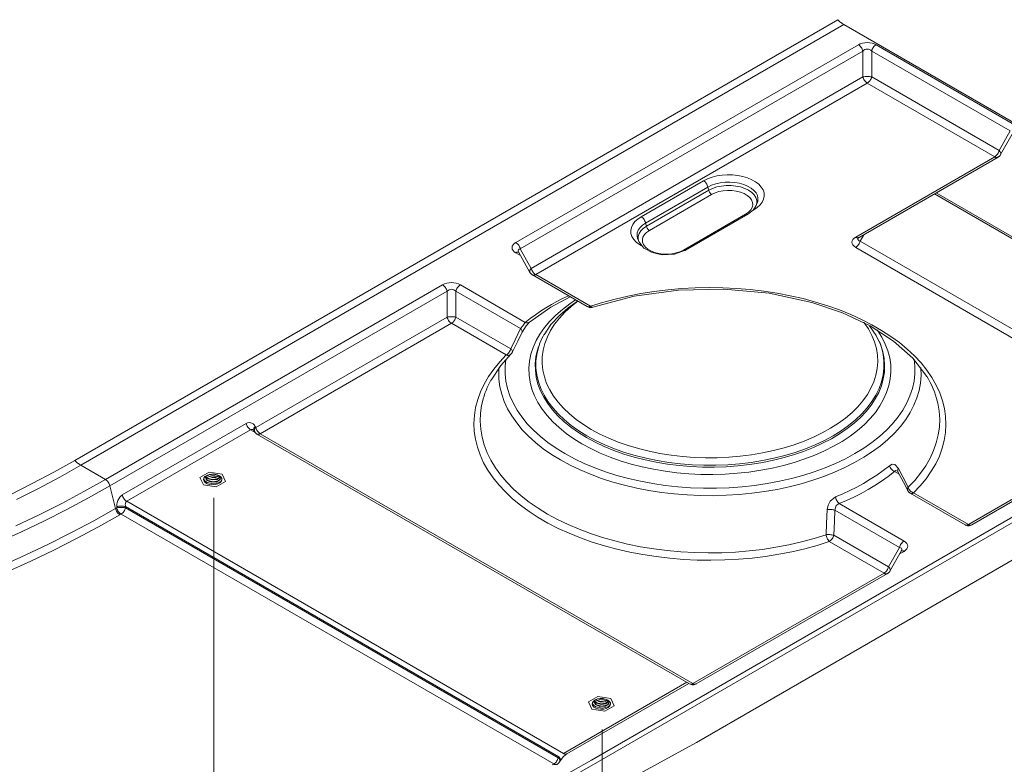
# Model space of a CAD drawing. Units: inches. Extents: x 0 to 1188, y 0 to 840.
# Drawn here: x 276 to 333, y 150 to 194 of the extents above; entities that cross this region are included whole.
import ezdxf

# ---------------------------------------------------------------- set-up
doc = ezdxf.new("R2010")
doc.units = ezdxf.units.IN
doc.header["$MEASUREMENT"] = 0
doc.layers.add('Capa 1', color=7, linetype='Continuous')

msp = doc.modelspace()

# ---------------------------------------------------------------- linework, layer by layer
at = {"layer": 'Capa 1', "color": 7, "lineweight": 9}
for points in [[(323.617, 193.674), (278.804, 167.806)], [(279.161, 167.516), (323.973, 193.386)], [(323.617, 193.675), (323.657, 193.634), (323.698, 193.593), (323.74, 193.555), (323.784, 193.518), (323.829, 193.481), (323.876, 193.447), (323.924, 193.416), (323.973, 193.385)], [(323.973, 193.386), (353.964, 176.072)], [(324.824, 192.206), (304.708, 180.594)], [(325.867, 192.206), (325.752, 192.261), (325.624, 192.302), (325.487, 192.326), (325.345, 192.334), (325.202, 192.326), (325.065, 192.302), (324.937, 192.261), (324.823, 192.206)], [(325.084, 191.836), (325.068, 191.892), (325.047, 191.946), (325.02, 191.998), (324.989, 192.046), (324.954, 192.093), (324.914, 192.134), (324.871, 192.172), (324.823, 192.206)], [(325.867, 192.206), (325.82, 192.172), (325.776, 192.134), (325.736, 192.093), (325.7, 192.046), (325.669, 191.998), (325.642, 191.946), (325.621, 191.892), (325.606, 191.836)], [(333.999, 187.512), (325.866, 192.206)], [(304.969, 180.225), (325.083, 191.837)], [(325.083, 191.837), (325.083, 190.318)], [(325.606, 191.836), (325.549, 191.882), (325.484, 191.918), (325.415, 191.939), (325.345, 191.946), (325.274, 191.939), (325.205, 191.918), (325.141, 191.882), (325.084, 191.836)], [(325.605, 190.318), (325.605, 191.837)], [(325.605, 191.837), (333.738, 187.142)], [(325.083, 190.318), (305.614, 179.077)], [(325.606, 190.318), (325.541, 190.326), (325.476, 190.332), (325.41, 190.336), (325.345, 190.337), (325.28, 190.336), (325.213, 190.332), (325.148, 190.326), (325.084, 190.318)], [(325.084, 190.318), (325.101, 190.263), (325.122, 190.209), (325.147, 190.157), (325.178, 190.107), (325.215, 190.062), (325.254, 190.02), (325.298, 189.982), (325.345, 189.948)], [(325.345, 189.948), (325.391, 189.982), (325.435, 190.02), (325.476, 190.062), (325.511, 190.107), (325.542, 190.157), (325.569, 190.209), (325.59, 190.263), (325.606, 190.318)], [(333.093, 185.996), (325.605, 190.318)], [(305.875, 178.709), (325.344, 189.949)], [(325.344, 189.949), (332.832, 185.626)], [(333.738, 187.142), (333.093, 185.996)], [(333.17, 185.752), (333.848, 186.957)], [(332.832, 185.626), (324.665, 180.912)], [(332.831, 185.626), (332.854, 185.612), (332.877, 185.602), (332.901, 185.595), (332.926, 185.591), (332.951, 185.59), (332.977, 185.593), (333.002, 185.598), (333.026, 185.607)], [(332.832, 185.626), (332.879, 185.659), (332.922, 185.698), (332.962, 185.74), (332.998, 185.785), (333.03, 185.834), (333.055, 185.887), (333.076, 185.94), (333.093, 185.995)], [(333.025, 185.607), (333.048, 185.62), (333.069, 185.635), (333.089, 185.652), (333.107, 185.669), (333.126, 185.689), (333.141, 185.709), (333.157, 185.73), (333.171, 185.753)], [(333.17, 185.752), (333.177, 185.786), (333.18, 185.82), (333.177, 185.854), (333.17, 185.886), (333.157, 185.917), (333.14, 185.947), (333.118, 185.974), (333.092, 185.996)], [(324.86, 180.892), (333.026, 185.607)], [(316.515, 184.507), (316.227, 184.435)], [(316.817, 184.555), (316.515, 184.507)], [(317.127, 184.575), (316.817, 184.555)], [(317.439, 184.568), (317.127, 184.575)], [(317.747, 184.534), (317.439, 184.568)], [(318.042, 184.475), (317.747, 184.534)], [(318.318, 184.39), (318.042, 184.475)], [(315.726, 184.222), (312.067, 182.11)], [(315.963, 184.34), (315.726, 184.222)], [(315.986, 183.852), (315.971, 183.908), (315.949, 183.962), (315.923, 184.014), (315.892, 184.062), (315.856, 184.109), (315.817, 184.15), (315.773, 184.188), (315.727, 184.222)], [(316.227, 184.435), (315.963, 184.34)], [(315.987, 183.853), (316.204, 183.958)], [(316.204, 183.958), (316.449, 184.043)], [(316.449, 184.043), (316.714, 184.102)], [(316.776, 183.911), (316.505, 183.854)], [(316.714, 184.102), (316.992, 184.136)], [(317.061, 183.94), (316.776, 183.911)], [(316.992, 184.136), (317.277, 184.143)], [(317.35, 183.94), (317.061, 183.94)], [(317.277, 184.143), (317.559, 184.122)], [(317.635, 183.911), (317.35, 183.94)], [(317.559, 184.122), (317.831, 184.076)], [(317.906, 183.854), (317.635, 183.911)], [(317.831, 184.076), (318.088, 184.004)], [(318.088, 184.004), (318.32, 183.908)], [(318.571, 184.283), (318.318, 184.39)], [(318.32, 183.908), (318.52, 183.792)], [(318.791, 184.156), (318.571, 184.283)], [(318.977, 184.011), (318.791, 184.156)], [(319.124, 183.851), (318.977, 184.011)], [(312.328, 181.74), (315.987, 183.853)], [(316.032, 183.662), (312.375, 181.551)], [(312.548, 181.304), (316.206, 183.417)], [(316.032, 183.662), (315.987, 183.853)], [(316.254, 183.771), (316.032, 183.664)], [(316.033, 183.663), (316.044, 183.626), (316.058, 183.589), (316.075, 183.555), (316.096, 183.523), (316.12, 183.492), (316.146, 183.464), (316.175, 183.438), (316.206, 183.416)], [(316.206, 183.417), (316.408, 183.513)], [(316.505, 183.854), (316.254, 183.771)], [(316.408, 183.513), (316.635, 183.586)], [(316.635, 183.586), (316.882, 183.634)], [(316.882, 183.634), (317.14, 183.654)], [(317.14, 183.654), (317.401, 183.648)], [(317.401, 183.648), (317.654, 183.613)], [(317.654, 183.613), (317.892, 183.552)], [(317.892, 183.552), (318.108, 183.467)], [(318.157, 183.771), (317.906, 183.854)], [(318.108, 183.467), (318.291, 183.36)], [(318.378, 183.664), (318.157, 183.771)], [(318.291, 183.36), (318.44, 183.236)], [(318.564, 183.535), (318.378, 183.664)], [(318.52, 183.792), (318.687, 183.658)], [(318.709, 183.39), (318.564, 183.535)], [(318.687, 183.658), (318.811, 183.511)], [(318.808, 183.233), (318.709, 183.39)], [(318.811, 183.511), (318.893, 183.353)], [(318.893, 183.353), (318.928, 183.189)], [(319.227, 183.681), (319.124, 183.851)], [(319.285, 183.503), (319.227, 183.681)], [(319.261, 183.143), (319.296, 183.322)], [(319.296, 183.322), (319.285, 183.503)], [(329.287, 183.448), (337.26, 178.846)], [(337.505, 178.835), (329.4, 183.514)], [(318.333, 182.25), (318.645, 182.493), (318.801, 182.734)], [(318.44, 183.236), (318.545, 183.099)], [(318.545, 183.099), (318.605, 182.952)], [(318.616, 182.801), (318.581, 182.653)], [(318.605, 182.952), (318.616, 182.801)], [(318.857, 183.07), (318.808, 183.233)], [(318.808, 182.739), (318.819, 182.766)], [(318.819, 182.766), (318.883, 182.92)], [(318.819, 182.766), (318.857, 182.903)], [(318.857, 182.903), (318.857, 183.07)], [(318.915, 183.026), (318.879, 182.911)], [(318.888, 182.65), (319.055, 182.803)], [(318.928, 183.189), (318.915, 183.026)], [(319.055, 182.803), (319.18, 182.969)], [(319.18, 182.969), (319.261, 183.143)], [(318.204, 182.264), (314.546, 180.151)], [(314.675, 180.139), (318.334, 182.25)], [(318.37, 182.379), (318.204, 182.264)], [(318.204, 182.264), (318.219, 182.254), (318.235, 182.247), (318.25, 182.241), (318.267, 182.238), (318.284, 182.238), (318.301, 182.24), (318.318, 182.244), (318.334, 182.251)], [(318.498, 182.511), (318.37, 182.379)], [(318.581, 182.653), (318.498, 182.511)], [(318.627, 182.481), (318.685, 182.514)], [(318.685, 182.514), (318.888, 182.65)], [(311.572, 181.656), (311.491, 181.481)], [(311.697, 181.821), (311.572, 181.656)], [(311.864, 181.973), (311.697, 181.821)], [(312.067, 182.11), (311.864, 181.973)], [(311.999, 181.474), (312.145, 181.616)], [(312.329, 181.741), (312.313, 181.796), (312.292, 181.851), (312.265, 181.902), (312.234, 181.951), (312.199, 181.996), (312.158, 182.039), (312.115, 182.077), (312.067, 182.111)], [(312.145, 181.616), (312.328, 181.74)], [(312.375, 181.551), (312.328, 181.74)], [(311.491, 181.481), (311.456, 181.301)], [(311.456, 181.301), (311.467, 181.121)], [(311.467, 181.121), (311.527, 180.943)], [(311.826, 180.997), (311.837, 181.16)], [(311.861, 180.833), (311.826, 180.997)], [(311.837, 181.16), (311.895, 181.321)], [(311.895, 181.321), (311.999, 181.474)], [(311.946, 181.122), (311.895, 180.957)], [(312.044, 181.279), (311.946, 181.122)], [(312.188, 181.423), (312.044, 181.279)], [(312.173, 180.915), (312.255, 181.057)], [(312.375, 181.551), (312.188, 181.423)], [(312.255, 181.057), (312.382, 181.188)], [(312.375, 181.552), (312.385, 181.514), (312.399, 181.478), (312.417, 181.443), (312.437, 181.411), (312.461, 181.381), (312.488, 181.353), (312.518, 181.327), (312.549, 181.305)], [(312.382, 181.188), (312.548, 181.304)], [(324.927, 180.679), (325.137, 181.053)], [(304.709, 180.594), (304.614, 180.529), (304.543, 180.454), (304.501, 180.375), (304.486, 180.293), (304.501, 180.211), (304.543, 180.131), (304.614, 180.057), (304.709, 179.991)], [(304.97, 180.224), (304.953, 180.28), (304.931, 180.334), (304.906, 180.386), (304.875, 180.434), (304.838, 180.481), (304.799, 180.522), (304.755, 180.56), (304.709, 180.594)], [(311.527, 180.943), (311.63, 180.774)], [(311.63, 180.774), (311.775, 180.613)], [(311.775, 180.613), (311.961, 180.469)], [(311.865, 180.819), (311.861, 180.833)], [(311.87, 180.809), (311.933, 180.654)], [(311.895, 180.957), (311.895, 180.791)], [(311.895, 180.791), (311.934, 180.652)], [(311.936, 180.653), (312.23, 180.269), (312.707, 180.007), (313.298, 179.877), (314.033, 179.909), (314.675, 180.139)], [(311.961, 180.469), (312.081, 180.394)], [(312.136, 180.765), (312.173, 180.915)], [(312.149, 180.616), (312.136, 180.765)], [(312.208, 180.469), (312.149, 180.616)], [(312.313, 180.331), (312.208, 180.469)], [(324.666, 180.912), (324.571, 180.846), (324.501, 180.771), (324.458, 180.692), (324.444, 180.61), (324.458, 180.529), (324.501, 180.45), (324.571, 180.375), (324.666, 180.31)], [(324.665, 180.912), (324.688, 180.899), (324.71, 180.888), (324.734, 180.881), (324.76, 180.877), (324.785, 180.875), (324.811, 180.878), (324.836, 180.884), (324.86, 180.892)], [(324.666, 180.31), (324.712, 180.342), (324.756, 180.38), (324.796, 180.423), (324.832, 180.469), (324.863, 180.517), (324.889, 180.57), (324.91, 180.623), (324.927, 180.678)], [(324.817, 180.864), (324.799, 180.815), (324.801, 180.769), (324.824, 180.73), (324.866, 180.701), (324.927, 180.68)], [(324.814, 180.86), (324.813, 180.857), (324.814, 180.857), (324.814, 180.859), (324.859, 180.893)], [(334.319, 175.258), (324.927, 180.679)], [(304.867, 180.024), (304.848, 180.027), (304.827, 180.029), (304.805, 180.027), (304.784, 180.023), (304.764, 180.019), (304.745, 180.012), (304.726, 180.002), (304.708, 179.992)], [(304.708, 179.992), (304.972, 179.839)], [(304.97, 180.225), (304.909, 180.204), (304.867, 180.174), (304.843, 180.135), (304.841, 180.09), (304.86, 180.04)], [(304.859, 180.04), (305.536, 178.835)], [(305.614, 179.077), (304.969, 180.225)], [(312.461, 180.206), (312.313, 180.331)], [(312.644, 180.101), (312.461, 180.206)], [(312.86, 180.016), (312.644, 180.101)], [(313.099, 179.955), (312.86, 180.016)], [(313.353, 179.92), (313.099, 179.955)], [(313.612, 179.913), (313.353, 179.92)], [(313.87, 179.934), (313.612, 179.913)], [(314.117, 179.982), (313.87, 179.934)], [(314.346, 180.055), (314.117, 179.982)], [(314.546, 180.151), (314.346, 180.055)], [(314.546, 180.151), (314.56, 180.143), (314.576, 180.136), (314.593, 180.13), (314.61, 180.127), (314.627, 180.127), (314.644, 180.129), (314.659, 180.133), (314.676, 180.139)], [(324.665, 180.309), (334.058, 174.888)], [(305.614, 179.079), (305.589, 179.056), (305.567, 179.03), (305.55, 179), (305.538, 178.969), (305.529, 178.936), (305.526, 178.902), (305.529, 178.869), (305.538, 178.835)], [(305.537, 178.835), (305.551, 178.813), (305.565, 178.792), (305.582, 178.772), (305.599, 178.752), (305.619, 178.735), (305.638, 178.718), (305.66, 178.703), (305.681, 178.69)], [(305.614, 179.078), (305.63, 179.023), (305.651, 178.968), (305.678, 178.917), (305.709, 178.868), (305.744, 178.823), (305.784, 178.78), (305.828, 178.742), (305.876, 178.708)], [(305.682, 178.689), (305.706, 178.681), (305.73, 178.675), (305.755, 178.672), (305.78, 178.674), (305.806, 178.678), (305.83, 178.685), (305.854, 178.695), (305.875, 178.709)], [(305.682, 178.689), (308.902, 176.831)], [(309.095, 176.849), (305.875, 178.709)], [(300.406, 178.109), (280.608, 166.681)], [(301.449, 178.11), (301.335, 178.165), (301.206, 178.205), (301.069, 178.23), (300.927, 178.238), (300.784, 178.23), (300.647, 178.205), (300.519, 178.165), (300.405, 178.11)], [(300.666, 177.74), (300.65, 177.795), (300.629, 177.85), (300.602, 177.901), (300.571, 177.951), (300.536, 177.996), (300.496, 178.038), (300.453, 178.076), (300.405, 178.11)], [(301.449, 178.11), (301.402, 178.076), (301.359, 178.038), (301.318, 177.996), (301.282, 177.951), (301.251, 177.901), (301.225, 177.85), (301.203, 177.795), (301.188, 177.74)], [(305.263, 175.908), (301.448, 178.109)], [(280.869, 166.311), (300.665, 177.74)], [(300.665, 177.74), (300.665, 176.221)], [(301.188, 177.74), (301.131, 177.787), (301.066, 177.822), (300.999, 177.843), (300.927, 177.85), (300.856, 177.843), (300.787, 177.822), (300.724, 177.787), (300.666, 177.74)], [(301.187, 177.74), (304.983, 175.55)], [(301.187, 176.221), (301.187, 177.74)], [(309.22, 176.799), (311.648, 177.444), (314.252, 177.804), (316.93, 177.863), (319.576, 177.618), (322.084, 177.08), (323.893, 176.466), (325.51, 175.7), (326.895, 174.805), (328.016, 173.805), (328.84, 172.727)], [(312.057, 177.6), (311.29, 177.45)], [(312.839, 177.723), (312.057, 177.6)], [(313.632, 177.82), (312.839, 177.723)], [(314.433, 177.889), (313.632, 177.82)], [(315.241, 177.933), (314.433, 177.889)], [(316.051, 177.949), (315.241, 177.933)], [(316.861, 177.936), (316.051, 177.949)], [(317.668, 177.898), (316.861, 177.936)], [(318.471, 177.831), (317.668, 177.898)], [(319.265, 177.738), (318.471, 177.831)], [(320.048, 177.618), (319.265, 177.738)], [(320.817, 177.472), (320.048, 177.618)], [(307.791, 177.472), (307.454, 177.312), (307.122, 177.141), (306.796, 176.961), (306.478, 176.77), (306.163, 176.569), (305.857, 176.358), (305.556, 176.138), (305.263, 175.908)], [(305.51, 175.926), (306.758, 176.802), (307.9, 177.409)], [(306.368, 175.185), (306.77, 175.773), (307.292, 176.338), (307.781, 176.76), (308.338, 177.156)], [(307.876, 176.997), (307.444, 176.672)], [(308.216, 177.226), (307.876, 176.997)], [(307.948, 176.834), (308.347, 177.15)], [(309.806, 177.074), (309.095, 176.849)], [(310.539, 177.274), (309.806, 177.074)], [(311.29, 177.45), (310.539, 177.274)], [(315.32, 151.243), (360.132, 177.113)], [(321.572, 177.299), (320.817, 177.472)], [(322.308, 177.103), (321.572, 177.299)], [(323.02, 176.882), (322.308, 177.103)], [(307.444, 176.672), (307.053, 176.329)], [(307.264, 176.155), (307.585, 176.501)], [(307.585, 176.501), (307.948, 176.834)], [(308.901, 176.83), (308.938, 176.812), (308.977, 176.798), (309.017, 176.786), (309.058, 176.781), (309.099, 176.778), (309.139, 176.781), (309.18, 176.788), (309.22, 176.799)], [(308.902, 176.831), (308.926, 176.821), (308.95, 176.815), (308.975, 176.814), (309.001, 176.814), (309.026, 176.818), (309.05, 176.825), (309.074, 176.837), (309.095, 176.849)], [(309.095, 176.849), (309.106, 176.837), (309.121, 176.824), (309.135, 176.814), (309.15, 176.807), (309.167, 176.801), (309.185, 176.799), (309.202, 176.797), (309.219, 176.799)], [(323.712, 176.636), (323.02, 176.882)], [(324.375, 176.368), (323.712, 176.636)], [(325.011, 176.079), (324.375, 176.368)], [(300.665, 176.221), (289.438, 169.74)], [(289.7, 169.37), (300.926, 175.852)], [(301.188, 176.222), (301.123, 176.23), (301.058, 176.236), (300.993, 176.239), (300.927, 176.24), (300.862, 176.239), (300.796, 176.236), (300.731, 176.23), (300.666, 176.222)], [(300.666, 176.222), (300.683, 176.166), (300.704, 176.112), (300.729, 176.061), (300.76, 176.012), (300.797, 175.967), (300.836, 175.924), (300.88, 175.886), (300.927, 175.852)], [(300.926, 175.852), (304.148, 173.993)], [(300.927, 175.852), (300.973, 175.886), (301.017, 175.924), (301.058, 175.967), (301.093, 176.012), (301.124, 176.061), (301.151, 176.112), (301.172, 176.166), (301.188, 176.222)], [(304.408, 174.363), (301.187, 176.221)], [(305.263, 175.907), (305.109, 175.711), (304.984, 175.549)], [(305.071, 175.326), (305.305, 175.704), (305.509, 175.923)], [(305.263, 175.908), (305.294, 175.895), (305.325, 175.887), (305.357, 175.883), (305.39, 175.883), (305.421, 175.887), (305.452, 175.895), (305.483, 175.908), (305.509, 175.925)], [(306.701, 175.973), (306.392, 175.603)], [(307.053, 176.329), (306.701, 175.973)], [(306.75, 175.428), (306.986, 175.797)], [(306.986, 175.797), (307.264, 176.155)], [(353.964, 176.072), (309.153, 150.202)], [(309.509, 150.081), (354.321, 175.949)], [(325.617, 175.767), (325.011, 176.079)], [(325.144, 175.91), (325.161, 175.887)], [(325.161, 175.887), (325.408, 175.521)], [(304.984, 175.549), (304.661, 174.886), (304.408, 174.362)], [(304.497, 174.141), (304.816, 174.807), (305.071, 175.326)], [(304.983, 175.55), (305.019, 175.512)], [(305.019, 175.512), (305.047, 175.474)], [(305.047, 175.474), (305.067, 175.435)], [(305.067, 175.435), (305.078, 175.399)], [(305.075, 175.334), (305.071, 175.327)], [(305.081, 175.365), (305.075, 175.334)], [(305.078, 175.399), (305.081, 175.365)], [(306.125, 175.224), (305.903, 174.834)], [(306.378, 175.214), (306.306, 175.089), (306.24, 174.959), (306.177, 174.828), (306.121, 174.694), (306.069, 174.558), (306.021, 174.42), (305.979, 174.282), (305.942, 174.141)], [(306.392, 175.603), (306.125, 175.224)], [(306.558, 175.052), (306.75, 175.428)], [(325.408, 175.521), (325.609, 175.146)], [(325.486, 175.713), (325.874, 175.141), (326.091, 174.681)], [(326.189, 175.437), (325.617, 175.767)], [(325.959, 175.414), (325.916, 175.475)], [(326.204, 175.03), (325.959, 175.414)], [(326.729, 175.087), (326.189, 175.437)], [(350.754, 175.28), (331.285, 164.039)], [(331.478, 164.021), (350.949, 175.26)], [(305.903, 174.834), (305.727, 174.436)], [(306.139, 174.737), (306.03, 174.426)], [(306.313, 174.28), (306.413, 174.668)], [(306.413, 174.668), (306.558, 175.052)], [(325.609, 175.146), (325.768, 174.764)], [(325.768, 174.764), (325.878, 174.377)], [(326.181, 174.426), (326.055, 174.779)], [(326.096, 174.68), (326.137, 174.575)], [(326.403, 174.637), (326.204, 175.03)], [(326.555, 174.236), (326.403, 174.637)], [(327.231, 174.72), (326.729, 175.087)], [(327.695, 174.336), (327.231, 174.72)], [(304.147, 173.992), (304.195, 174.026), (304.239, 174.064), (304.278, 174.107), (304.313, 174.153), (304.344, 174.201), (304.371, 174.253), (304.392, 174.307), (304.408, 174.362)], [(304.408, 174.363), (304.443, 174.326)], [(304.419, 174.033), (304.431, 174.046), (304.442, 174.057), (304.453, 174.071), (304.463, 174.084), (304.473, 174.098), (304.481, 174.112), (304.49, 174.126), (304.497, 174.142)], [(304.443, 174.326), (304.471, 174.288)], [(304.471, 174.288), (304.491, 174.251)], [(304.491, 174.251), (304.504, 174.216)], [(304.501, 174.153), (304.496, 174.141)], [(304.506, 174.182), (304.501, 174.153)], [(304.504, 174.216), (304.506, 174.182)], [(305.727, 174.436), (305.597, 174.034)], [(305.891, 173.883), (305.941, 174.141)], [(306.03, 174.426), (305.936, 174.027)], [(306.26, 173.887), (306.313, 174.28)], [(325.878, 174.377), (325.943, 173.986)], [(326.137, 174.575), (326.26, 174.181)], [(326.216, 174.297), (326.181, 174.426)], [(326.276, 174.027), (326.216, 174.297)], [(326.26, 174.181), (326.336, 173.783)], [(326.662, 173.831), (326.555, 174.236)], [(328.12, 173.938), (327.695, 174.336)], [(303.249, 172.519), (303.829, 173.383), (304.419, 174.033)], [(303.758, 173.583), (303.411, 173.159)], [(304.148, 173.993), (303.758, 173.583)], [(304.075, 173.333), (304.113, 173.711)], [(304.148, 173.993), (304.182, 173.981), (304.217, 173.972), (304.254, 173.971), (304.289, 173.973), (304.326, 173.981), (304.359, 173.993), (304.39, 174.012), (304.42, 174.033)], [(305.514, 173.626), (305.479, 173.217)], [(305.597, 174.034), (305.514, 173.626)], [(305.85, 173.484), (305.891, 173.883)], [(305.855, 173.083), (305.85, 173.484)], [(305.936, 174.027), (305.888, 173.625)], [(305.888, 173.625), (305.888, 173.221)], [(306.255, 173.495), (306.26, 173.887)], [(306.296, 173.103), (306.255, 173.495)], [(325.959, 173.594), (325.931, 173.2)], [(325.943, 173.986), (325.959, 173.594)], [(326.324, 173.625), (326.276, 174.027)], [(326.324, 173.221), (326.324, 173.625)], [(326.336, 173.783), (326.364, 173.384)], [(326.721, 173.422), (326.662, 173.831)], [(328.096, 173.728), (328.137, 173.333)], [(328.504, 173.526), (328.12, 173.938)], [(328.844, 173.101), (328.504, 173.526)], [(303.411, 173.159), (303.108, 172.726)], [(303.715, 173.247), (303.701, 173.005)], [(303.701, 173.005), (303.712, 172.565)], [(304.075, 172.895), (304.075, 173.333)], [(304.121, 172.461), (304.075, 172.895)], [(305.479, 173.217), (305.49, 172.806)], [(305.908, 172.684), (305.855, 173.083)], [(305.888, 173.221), (305.936, 172.819)], [(306.383, 172.713), (306.296, 173.103)], [(325.931, 173.2), (325.855, 172.811)], [(326.276, 172.819), (326.324, 173.221)], [(326.348, 172.983), (326.283, 172.585)], [(326.364, 173.384), (326.348, 172.983)], [(326.697, 172.602), (326.733, 173.011)], [(326.733, 173.011), (326.721, 173.422)], [(328.137, 172.895), (328.09, 172.461)], [(328.137, 173.333), (328.137, 172.895)], [(328.499, 173.226), (328.497, 173.257)], [(328.511, 172.785), (328.499, 173.226)], [(329.142, 172.667), (328.844, 173.101)], [(303.258, 172.546), (303.176, 172.392), (303.097, 172.236), (303.025, 172.076), (302.957, 171.914), (302.895, 171.75), (302.84, 171.585), (302.789, 171.417), (302.744, 171.248)], [(303.108, 172.726), (302.848, 172.283)], [(303.712, 172.565), (303.771, 172.125)], [(304.217, 172.028), (304.121, 172.461)], [(305.49, 172.806), (305.549, 172.399)], [(305.549, 172.399), (305.656, 171.992)], [(306.008, 172.289), (305.908, 172.684)], [(305.936, 172.819), (306.03, 172.421)], [(306.03, 172.421), (306.173, 172.026)], [(306.517, 172.328), (306.383, 172.713)], [(306.698, 171.95), (306.517, 172.328)], [(325.732, 172.424), (325.563, 172.045)], [(325.855, 172.811), (325.732, 172.424)], [(326.038, 172.026), (326.181, 172.421)], [(326.283, 172.585), (326.173, 172.19)], [(326.181, 172.421), (326.276, 172.819)], [(326.614, 172.195), (326.697, 172.602)], [(328.09, 172.461), (327.994, 172.028)], [(328.394, 171.906), (328.475, 172.345)], [(328.475, 172.345), (328.511, 172.785)], [(329.472, 171.231), (329.419, 171.43), (329.358, 171.627), (329.289, 171.822), (329.212, 172.014), (329.129, 172.202), (329.039, 172.387), (328.942, 172.569), (328.836, 172.746)], [(329.396, 172.222), (329.142, 172.667)], [(302.634, 171.831), (302.466, 171.374)], [(302.848, 172.283), (302.634, 171.831)], [(303.771, 172.125), (303.877, 171.687)], [(304.358, 171.599), (304.217, 172.028)], [(305.656, 171.992), (305.809, 171.593)], [(306.152, 171.898), (306.008, 172.289)], [(306.344, 171.513), (306.152, 171.898)], [(306.173, 172.026), (306.361, 171.638)], [(306.922, 171.579), (306.698, 171.95)], [(325.563, 172.045), (325.35, 171.671)], [(326.016, 171.8), (325.814, 171.418)], [(325.851, 171.638), (326.038, 172.026)], [(326.173, 172.19), (326.016, 171.8)], [(326.308, 171.394), (326.484, 171.792)], [(326.484, 171.792), (326.614, 172.195)], [(327.994, 172.028), (327.853, 171.599)], [(328.264, 171.472), (328.394, 171.906)], [(329.603, 171.769), (329.396, 172.222)], [(329.764, 171.311), (329.603, 171.769)], [(302.466, 171.374), (302.345, 170.911)], [(302.697, 171.033), (302.744, 171.249)], [(303.877, 171.687), (304.029, 171.256)], [(304.029, 171.256), (304.227, 170.83)], [(304.546, 171.175), (304.358, 171.599)], [(304.78, 170.76), (304.546, 171.175)], [(305.809, 171.593), (306.008, 171.199)], [(306.008, 171.199), (306.253, 170.814)], [(306.578, 171.136), (306.344, 171.513)], [(306.361, 171.638), (306.595, 171.259)], [(306.595, 171.259), (306.873, 170.889)], [(307.19, 171.218), (306.922, 171.579)], [(307.501, 170.869), (307.19, 171.218)], [(325.092, 171.308), (324.791, 170.955)], [(325.35, 171.671), (325.092, 171.308)], [(325.339, 170.889), (325.617, 171.259)], [(325.814, 171.418), (325.567, 171.044)], [(325.617, 171.259), (325.851, 171.638)], [(326.086, 171.005), (326.308, 171.394)], [(327.666, 171.175), (327.431, 170.76)], [(327.853, 171.599), (327.666, 171.175)], [(328.089, 171.041), (328.264, 171.472)], [(329.472, 171.232), (329.489, 171.155)], [(329.88, 170.848), (329.764, 171.311)], [(302.345, 170.911), (302.271, 170.446)], [(302.631, 170.568), (302.697, 171.033)], [(304.227, 170.83), (304.47, 170.412)], [(305.058, 170.354), (304.78, 170.76)], [(306.253, 170.814), (306.541, 170.439)], [(306.857, 170.77), (306.578, 171.136)], [(307.178, 170.415), (306.857, 170.77)], [(306.873, 170.889), (307.195, 170.53)], [(307.853, 170.533), (307.501, 170.869)], [(324.45, 170.615), (324.069, 170.29)], [(324.791, 170.955), (324.45, 170.615)], [(325.278, 170.68), (324.948, 170.329)], [(325.017, 170.53), (325.339, 170.889)], [(325.567, 171.044), (325.278, 170.68)], [(325.511, 170.255), (325.82, 170.625)], [(325.82, 170.625), (326.086, 171.005)], [(327.431, 170.76), (327.153, 170.354)], [(327.603, 170.206), (327.869, 170.619)], [(327.869, 170.619), (328.089, 171.041)], [(329.489, 171.155), (329.568, 170.693)], [(329.568, 170.693), (329.599, 170.227)], [(329.947, 170.382), (329.88, 170.848)], [(289.406, 169.797), (289.35, 169.88), (289.282, 169.947), (289.206, 169.993), (289.124, 170.019), (289.04, 170.024), (288.952, 170.009), (288.869, 169.971)], [(302.271, 170.446), (302.244, 169.977)], [(302.613, 170.103), (302.631, 170.568)], [(302.644, 169.637), (302.613, 170.103)], [(304.47, 170.412), (304.756, 170.003)], [(304.756, 170.003), (305.086, 169.605)], [(305.38, 169.959), (305.058, 170.354)], [(306.541, 170.439), (306.871, 170.076)], [(306.871, 170.076), (307.244, 169.727)], [(307.539, 170.075), (307.178, 170.415)], [(307.195, 170.53), (307.557, 170.186)], [(307.94, 169.747), (307.539, 170.075)], [(307.557, 170.186), (307.959, 169.857)], [(308.244, 170.211), (307.853, 170.533)], [(308.673, 169.907), (308.244, 170.211)], [(324.069, 170.29), (323.649, 169.981)], [(324.252, 169.857), (324.654, 170.186)], [(324.948, 170.329), (324.575, 169.991)], [(324.654, 170.186), (325.017, 170.53)], [(325.159, 169.9), (325.511, 170.255)], [(327.153, 170.354), (326.832, 169.959)], [(327.296, 169.802), (327.603, 170.206)], [(329.599, 170.227), (329.58, 169.761)], [(329.967, 169.914), (329.947, 170.382)], [(288.868, 169.97), (281.598, 165.774)], [(281.859, 165.404), (289.129, 169.602)], [(288.869, 169.971), (288.884, 169.916), (288.906, 169.861), (288.932, 169.81), (288.963, 169.76), (288.999, 169.715), (289.04, 169.673), (289.082, 169.635), (289.13, 169.601)], [(289.129, 169.602), (289.393, 169.449)], [(289.302, 169.591), (289.255, 169.611), (289.21, 169.619), (289.168, 169.617), (289.13, 169.602)], [(289.305, 169.587), (289.305, 169.587), (289.306, 169.587), (289.329, 169.554)], [(289.406, 169.798), (289.381, 169.775), (289.359, 169.749), (289.342, 169.72), (289.33, 169.688), (289.321, 169.655), (289.318, 169.622), (289.321, 169.588), (289.33, 169.555)], [(289.328, 169.555), (289.361, 169.497)], [(289.438, 169.74), (289.413, 169.718), (289.392, 169.692), (289.375, 169.663), (289.362, 169.631), (289.354, 169.598), (289.351, 169.564), (289.354, 169.53), (289.362, 169.497)], [(289.361, 169.497), (289.375, 169.475), (289.39, 169.454), (289.406, 169.433), (289.423, 169.415), (289.443, 169.396), (289.463, 169.381), (289.484, 169.365), (289.505, 169.351)], [(289.438, 169.74), (289.406, 169.798)], [(289.439, 169.741), (289.454, 169.684), (289.476, 169.631), (289.502, 169.578), (289.533, 169.53), (289.569, 169.485), (289.608, 169.443), (289.652, 169.405), (289.7, 169.371)], [(302.244, 169.977), (302.264, 169.51)], [(302.264, 169.51), (302.332, 169.044)], [(302.723, 169.174), (302.644, 169.637)], [(305.086, 169.605), (305.459, 169.219)], [(305.745, 169.576), (305.38, 169.959)], [(306.15, 169.208), (305.745, 169.576)], [(307.244, 169.727), (307.656, 169.393)], [(308.378, 169.438), (307.94, 169.747)], [(307.959, 169.857), (308.4, 169.544)], [(308.851, 169.145), (308.378, 169.438)], [(308.4, 169.544), (308.877, 169.251)], [(309.138, 169.62), (308.673, 169.907)], [(309.634, 169.352), (309.138, 169.62)], [(323.194, 169.689), (322.704, 169.417)], [(323.649, 169.981), (323.194, 169.689)], [(323.335, 169.251), (323.812, 169.544)], [(324.166, 169.668), (323.719, 169.363)], [(323.812, 169.544), (324.252, 169.857)], [(324.575, 169.991), (324.166, 169.668)], [(324.335, 169.232), (324.767, 169.558)], [(324.767, 169.558), (325.159, 169.9)], [(326.467, 169.576), (326.061, 169.208)], [(326.832, 169.959), (326.467, 169.576)], [(326.944, 169.41), (327.296, 169.802)], [(329.58, 169.761), (329.514, 169.297)], [(329.867, 168.981), (329.94, 169.447)], [(329.94, 169.447), (329.967, 169.914)], [(289.505, 169.352), (314.915, 154.682)], [(289.506, 169.352), (289.53, 169.342), (289.554, 169.337), (289.579, 169.335), (289.605, 169.335), (289.63, 169.339), (289.654, 169.346), (289.678, 169.358), (289.699, 169.37)], [(315.109, 154.702), (289.7, 169.37)], [(302.332, 169.044), (302.448, 168.58)], [(302.85, 168.714), (302.723, 169.174)], [(305.459, 169.219), (305.871, 168.848)], [(305.871, 168.848), (306.321, 168.491)], [(306.595, 168.855), (306.15, 169.208)], [(307.076, 168.518), (306.595, 168.855)], [(307.656, 169.393), (308.105, 169.076)], [(308.105, 169.076), (308.59, 168.776)], [(309.358, 168.872), (308.851, 169.145)], [(308.877, 169.251), (309.387, 168.975)], [(309.894, 168.62), (309.358, 168.872)], [(309.387, 168.975), (309.928, 168.721)], [(310.163, 169.104), (309.634, 169.352)], [(310.719, 168.878), (310.163, 169.104)], [(311.302, 168.675), (310.719, 168.878)], [(321.633, 168.933), (321.057, 168.724)], [(322.183, 169.164), (321.633, 168.933)], [(322.704, 169.417), (322.183, 169.164)], [(322.284, 168.721), (322.825, 168.975)], [(323.237, 169.076), (322.722, 168.807)], [(322.825, 168.975), (323.335, 169.251)], [(323.719, 169.363), (323.237, 169.076)], [(323.366, 168.632), (323.868, 168.923)], [(323.868, 168.923), (324.335, 169.232)], [(325.617, 168.855), (325.135, 168.518)], [(326.061, 169.208), (325.617, 168.855)], [(326.12, 168.668), (326.552, 169.032)], [(326.552, 169.032), (326.944, 169.41)], [(329.514, 169.297), (329.401, 168.836)], [(329.745, 168.518), (329.867, 168.981)], [(302.448, 168.58), (302.608, 168.122)], [(303.023, 168.258), (302.85, 168.714)], [(306.321, 168.491), (306.809, 168.153)], [(307.594, 168.201), (307.076, 168.518)], [(308.59, 168.776), (309.109, 168.496)], [(309.109, 168.496), (309.658, 168.236)], [(310.46, 168.388), (309.894, 168.62)], [(309.928, 168.721), (310.498, 168.488)], [(311.051, 168.179), (310.46, 168.388)], [(310.498, 168.488), (311.095, 168.278)], [(311.095, 168.278), (311.714, 168.093)], [(311.906, 168.496), (311.302, 168.675)], [(312.531, 168.34), (311.906, 168.496)], [(313.173, 168.211), (312.531, 168.34)], [(319.838, 168.377), (319.199, 168.242)], [(320.458, 168.538), (319.838, 168.377)], [(321.057, 168.724), (320.458, 168.538)], [(320.497, 168.093), (321.117, 168.278)], [(321.606, 168.333), (321.009, 168.13)], [(321.117, 168.278), (321.713, 168.488)], [(322.178, 168.559), (321.606, 168.333)], [(321.713, 168.488), (322.284, 168.721)], [(322.722, 168.807), (322.178, 168.559)], [(322.267, 168.115), (322.831, 168.363)], [(322.831, 168.363), (323.366, 168.632)], [(325.135, 168.518), (324.618, 168.201)], [(325.144, 167.989), (325.65, 168.321)], [(325.65, 168.321), (326.12, 168.668)], [(329.239, 168.38), (329.031, 167.93)], [(329.401, 168.836), (329.239, 168.38)], [(329.578, 168.061), (329.745, 168.518)], [(277.574, 167.114), (278.804, 167.806)], [(278.805, 167.806), (278.844, 167.764), (278.887, 167.724), (278.929, 167.685), (278.973, 167.648), (279.018, 167.613), (279.064, 167.579), (279.112, 167.546), (279.162, 167.517)], [(302.608, 168.122), (302.816, 167.67)], [(303.243, 167.811), (303.023, 168.258)], [(303.51, 167.372), (303.243, 167.811)], [(306.809, 168.153), (307.333, 167.831)], [(307.333, 167.831), (307.89, 167.529)], [(308.146, 167.901), (307.594, 168.201)], [(308.728, 167.623), (308.146, 167.901)], [(309.658, 168.236), (310.238, 167.999)], [(310.238, 167.999), (310.842, 167.783)], [(310.842, 167.783), (311.472, 167.592)], [(311.665, 167.995), (311.051, 168.179)], [(312.3, 167.834), (311.665, 167.995)], [(311.714, 168.093), (312.355, 167.933)], [(312.952, 167.697), (312.3, 167.834)], [(312.355, 167.933), (313.013, 167.798)], [(313.618, 167.587), (312.952, 167.697)], [(313.013, 167.798), (313.686, 167.69)], [(313.83, 168.108), (313.173, 168.211)], [(313.686, 167.69), (314.369, 167.607)], [(314.497, 168.03), (313.83, 168.108)], [(315.172, 167.979), (314.497, 168.03)], [(315.85, 167.955), (315.172, 167.979)], [(316.53, 167.959), (315.85, 167.955)], [(317.209, 167.989), (316.53, 167.959)], [(317.882, 168.047), (317.209, 167.989)], [(317.843, 167.607), (318.526, 167.69)], [(318.547, 168.13), (317.882, 168.047)], [(318.526, 167.69), (319.199, 167.798)], [(319.199, 168.242), (318.547, 168.13)], [(319.751, 167.797), (319.094, 167.667)], [(319.199, 167.798), (319.856, 167.933)], [(320.39, 167.951), (319.751, 167.797)], [(319.856, 167.933), (320.497, 168.093)], [(321.009, 168.13), (320.39, 167.951)], [(321.057, 167.686), (321.674, 167.889)], [(321.674, 167.889), (322.267, 168.115)], [(324.066, 167.901), (323.483, 167.623)], [(324.618, 168.201), (324.066, 167.901)], [(324.605, 167.677), (325.144, 167.989)], [(329.031, 167.93), (328.777, 167.488)], [(329.363, 167.609), (329.578, 168.061)], [(276.31, 166.442), (277.574, 167.114)], [(279.161, 167.516), (277.931, 166.825)], [(280.608, 166.681), (279.161, 167.516)], [(286.707, 167.123), (286.153, 166.804)], [(287.462, 167.005), (286.707, 167.123)], [(302.816, 167.67), (303.07, 167.226)], [(303.07, 167.226), (303.368, 166.791)], [(303.822, 166.942), (303.51, 167.372)], [(307.89, 167.529), (308.477, 167.247)], [(308.477, 167.247), (309.094, 166.987)], [(309.339, 167.367), (308.728, 167.623)], [(309.979, 167.132), (309.339, 167.367)], [(310.64, 166.922), (309.979, 167.132)], [(311.472, 167.592), (312.121, 167.426)], [(312.121, 167.426), (312.788, 167.285)], [(312.788, 167.285), (313.47, 167.171)], [(313.47, 167.171), (314.163, 167.082)], [(314.295, 167.504), (313.618, 167.587)], [(314.981, 167.446), (314.295, 167.504)], [(314.369, 167.607), (315.06, 167.553)], [(315.672, 167.416), (314.981, 167.446)], [(315.06, 167.553), (315.757, 167.525)], [(316.365, 167.412), (315.672, 167.416)], [(315.757, 167.525), (316.454, 167.525)], [(317.057, 167.436), (316.365, 167.412)], [(316.454, 167.525), (317.151, 167.553)], [(317.745, 167.487), (317.057, 167.436)], [(317.151, 167.553), (317.843, 167.607)], [(317.699, 167.048), (318.396, 167.123)], [(318.426, 167.564), (317.745, 167.487)], [(318.396, 167.123), (319.085, 167.224)], [(319.094, 167.667), (318.426, 167.564)], [(319.085, 167.224), (319.759, 167.353)], [(319.759, 167.353), (320.418, 167.506)], [(320.418, 167.506), (321.057, 167.686)], [(322.233, 167.132), (321.571, 166.922)], [(322.872, 167.367), (322.233, 167.132)], [(322.799, 166.864), (323.429, 167.114)], [(323.483, 167.623), (322.872, 167.367)], [(323.429, 167.114), (324.032, 167.385)], [(323.478, 165.664), (323.902, 165.839), (324.32, 166.029), (324.729, 166.237), (325.132, 166.458), (325.525, 166.696), (325.909, 166.947), (326.283, 167.213), (326.646, 167.493)], [(323.689, 165.27), (324.125, 165.451), (324.556, 165.647), (324.978, 165.859), (325.391, 166.087), (325.795, 166.331), (326.19, 166.59), (326.575, 166.863), (326.949, 167.153)], [(324.032, 167.385), (324.605, 167.677)], [(326.646, 167.493), (326.808, 167.575), (326.97, 167.555), (327.176, 167.336)], [(326.646, 167.493), (326.667, 167.438), (326.692, 167.386), (326.723, 167.336), (326.76, 167.29), (326.801, 167.247), (326.847, 167.211), (326.897, 167.178), (326.949, 167.153)], [(327.119, 167.179), (327.016, 167.202), (326.949, 167.152)], [(326.949, 167.152), (327.222, 166.994)], [(327.117, 167.185), (327.117, 167.185), (327.145, 167.141)], [(327.176, 167.337), (327.16, 167.316), (327.149, 167.293), (327.139, 167.269), (327.133, 167.244), (327.132, 167.218), (327.132, 167.192), (327.138, 167.166), (327.146, 167.142)], [(327.145, 167.141), (327.47, 166.523), (327.72, 166.038)], [(327.746, 166.226), (327.427, 166.848), (327.176, 167.336)], [(328.777, 167.488), (328.477, 167.056)], [(328.8, 166.732), (329.105, 167.166)], [(329.105, 167.166), (329.363, 167.609)], [(277.931, 166.825), (276.668, 166.153)], [(280.608, 166.681), (279.342, 165.97)], [(280.869, 166.312), (280.852, 166.367), (280.831, 166.422), (280.806, 166.473), (280.775, 166.522), (280.738, 166.567), (280.698, 166.609), (280.655, 166.648), (280.608, 166.681)], [(286.153, 166.804), (286.357, 166.368)], [(286.383, 166.767), (286.366, 166.675)], [(286.366, 166.675), (286.396, 166.584)], [(287.449, 166.705), (287.415, 166.6), (287.31, 166.511), (286.957, 166.427), (286.579, 166.508), (286.445, 166.602), (286.38, 166.72)], [(286.448, 166.853), (286.383, 166.767)], [(286.396, 166.584), (286.472, 166.5)], [(286.554, 166.924), (286.448, 166.853)], [(287.358, 166.78), (287.328, 166.688), (287.229, 166.612), (286.909, 166.553), (286.588, 166.646), (286.457, 166.848)], [(287.229, 166.914), (287.345, 166.811), (287.35, 166.691), (287.156, 166.547), (286.824, 166.528), (286.54, 166.649), (286.463, 166.855)], [(287.338, 166.811), (287.174, 166.691), (286.902, 166.655), (286.632, 166.724), (286.478, 166.875)], [(287.319, 166.821), (287.153, 166.718), (286.899, 166.688), (286.649, 166.749), (286.491, 166.882)], [(286.53, 166.833), (286.495, 166.86)], [(287.276, 166.88), (287.096, 166.804), (286.864, 166.794), (286.552, 166.917)], [(286.691, 166.974), (286.554, 166.924)], [(287.25, 166.899), (286.872, 166.827), (286.579, 166.928)], [(286.848, 166.998), (286.691, 166.974)], [(287.159, 166.959), (286.898, 166.927), (286.691, 166.974)], [(287.01, 166.994), (286.848, 166.998)], [(287.162, 166.963), (287.01, 166.994)], [(287.112, 166.25), (287.663, 166.569)], [(287.294, 166.908), (287.162, 166.963)], [(287.229, 166.932), (287.229, 166.914)], [(287.229, 166.914), (287.265, 166.911)], [(287.265, 166.911), (287.294, 166.908)], [(287.39, 166.833), (287.294, 166.908)], [(287.32, 166.482), (287.406, 166.561)], [(287.443, 166.744), (287.39, 166.833)], [(287.406, 166.561), (287.449, 166.651)], [(287.449, 166.651), (287.443, 166.744)], [(287.663, 166.569), (287.462, 167.005)], [(303.368, 166.791), (303.708, 166.366)], [(304.178, 166.524), (303.822, 166.942)], [(309.094, 166.987), (309.737, 166.749)], [(309.737, 166.749), (310.405, 166.534)], [(310.405, 166.534), (311.095, 166.344)], [(311.325, 166.737), (310.64, 166.922)], [(312.028, 166.576), (311.325, 166.737)], [(312.747, 166.441), (312.028, 166.576)], [(314.163, 167.082), (314.865, 167.021)], [(314.865, 167.021), (315.574, 166.986)], [(315.574, 166.986), (316.283, 166.98)], [(316.283, 166.98), (316.993, 167)], [(316.993, 167), (317.699, 167.048)], [(320.184, 166.576), (319.464, 166.441)], [(320.887, 166.737), (320.184, 166.576)], [(321.571, 166.922), (320.887, 166.737)], [(321.464, 166.435), (322.142, 166.639)], [(322.142, 166.639), (322.799, 166.864)], [(328.133, 166.634), (327.746, 166.225)], [(328.477, 167.056), (328.133, 166.634)], [(328.453, 166.31), (328.8, 166.732)], [(275.014, 165.79), (276.31, 166.442)], [(276.668, 166.153), (275.374, 165.503)], [(279.342, 165.97), (278.042, 165.278)], [(279.619, 165.608), (280.869, 166.311)], [(281.192, 164.979), (280.869, 166.311)], [(286.357, 166.368), (287.112, 166.25)], [(286.472, 166.5), (286.587, 166.434)], [(286.587, 166.434), (286.729, 166.39)], [(286.729, 166.39), (286.889, 166.373)], [(286.889, 166.373), (287.049, 166.383)], [(287.049, 166.383), (287.198, 166.421)], [(287.198, 166.421), (287.32, 166.482)], [(303.708, 166.366), (304.091, 165.954)], [(304.091, 165.954), (304.516, 165.556)], [(304.575, 166.119), (304.178, 166.524)], [(305.016, 165.728), (304.575, 166.119)], [(311.095, 166.344), (311.803, 166.179)], [(311.803, 166.179), (312.527, 166.037)], [(312.527, 166.037), (313.265, 165.923)], [(313.48, 166.332), (312.747, 166.441)], [(314.223, 166.25), (313.48, 166.332)], [(314.973, 166.195), (314.223, 166.25)], [(315.727, 166.169), (314.973, 166.195)], [(316.484, 166.169), (315.727, 166.169)], [(317.239, 166.195), (316.484, 166.169)], [(317.99, 166.25), (317.239, 166.195)], [(318.732, 166.332), (317.99, 166.25)], [(318.572, 165.877), (319.317, 165.977)], [(319.464, 166.441), (318.732, 166.332)], [(319.317, 165.977), (320.048, 166.105)], [(320.048, 166.105), (320.765, 166.258)], [(320.765, 166.258), (321.464, 166.435)], [(327.746, 166.225), (327.732, 166.205), (327.72, 166.183), (327.713, 166.16), (327.708, 166.135), (327.706, 166.111), (327.708, 166.085), (327.712, 166.061), (327.719, 166.037)], [(327.72, 166.038), (327.734, 166.014), (327.749, 165.99), (327.766, 165.969), (327.784, 165.948), (327.804, 165.928), (327.825, 165.911), (327.847, 165.894), (327.871, 165.88)], [(327.746, 166.226), (327.768, 166.171), (327.796, 166.118), (327.828, 166.07), (327.868, 166.025), (327.911, 165.986), (327.958, 165.95), (328.01, 165.922), (328.064, 165.9)], [(328.065, 165.899), (328.453, 166.31)], [(278.336, 164.925), (279.619, 165.608)], [(281.599, 165.774), (281.52, 165.718), (281.448, 165.641), (281.386, 165.551), (281.335, 165.448), (281.297, 165.337), (281.274, 165.218), (281.267, 165.098)], [(281.599, 165.774), (281.614, 165.719), (281.635, 165.664), (281.662, 165.613), (281.693, 165.564), (281.729, 165.519), (281.77, 165.476), (281.813, 165.438), (281.86, 165.404)], [(281.86, 165.404), (281.829, 165.38), (281.805, 165.348), (281.786, 165.308), (281.777, 165.262), (281.772, 165.21), (281.777, 165.155), (281.788, 165.098)], [(307.506, 150.598), (281.859, 165.404)], [(304.516, 165.556), (304.98, 165.172)], [(305.494, 165.353), (305.016, 165.728)], [(313.265, 165.923), (314.014, 165.836)], [(314.014, 165.836), (314.771, 165.775)], [(314.771, 165.775), (315.533, 165.741)], [(315.533, 165.741), (316.296, 165.734)], [(316.296, 165.734), (317.06, 165.755)], [(317.06, 165.755), (317.82, 165.802)], [(317.82, 165.802), (318.572, 165.877)], [(322.991, 164.92), (323.04, 165.183), (323.167, 165.42), (323.478, 165.664)], [(323.478, 165.664), (323.49, 165.609), (323.506, 165.554), (323.527, 165.502), (323.551, 165.451), (323.581, 165.402), (323.613, 165.355), (323.65, 165.311), (323.689, 165.27)], [(327.87, 165.879), (327.894, 165.871), (327.919, 165.865), (327.945, 165.862), (327.97, 165.864), (327.996, 165.868), (328.02, 165.875), (328.044, 165.885), (328.065, 165.899)], [(327.87, 165.879), (331.09, 164.021)], [(331.285, 164.039), (328.065, 165.899)], [(278.042, 165.278), (276.712, 164.608)], [(277.021, 164.262), (278.336, 164.925)], [(281.192, 164.979), (279.915, 164.262)], [(281.191, 164.98), (281.208, 164.923), (281.229, 164.87), (281.256, 164.819), (281.287, 164.769), (281.322, 164.724), (281.362, 164.682), (281.405, 164.644), (281.452, 164.61)], [(281.267, 165.023), (281.192, 164.979)], [(281.788, 165.098), (281.723, 165.107), (281.658, 165.114), (281.593, 165.117), (281.527, 165.118), (281.462, 165.117), (281.397, 165.114), (281.332, 165.107), (281.267, 165.098)], [(281.267, 165.099), (281.267, 165.023)], [(281.788, 165.022), (281.723, 165.03), (281.658, 165.037), (281.593, 165.04), (281.527, 165.042), (281.462, 165.04), (281.397, 165.037), (281.332, 165.03), (281.267, 165.022)], [(281.267, 165.022), (281.283, 164.967), (281.304, 164.913), (281.331, 164.861), (281.362, 164.813), (281.397, 164.767), (281.437, 164.724), (281.48, 164.686), (281.527, 164.654)], [(281.527, 164.654), (281.575, 164.686), (281.619, 164.724), (281.658, 164.767), (281.693, 164.813), (281.724, 164.861), (281.751, 164.913), (281.772, 164.967), (281.788, 165.022)], [(281.789, 165.023), (281.789, 165.099)], [(281.789, 165.099), (307.23, 150.411)], [(307.197, 150.354), (281.789, 165.023)], [(304.98, 165.172), (305.483, 164.805)], [(305.483, 164.805), (306.022, 164.456)], [(306.012, 164.996), (305.494, 165.353)], [(306.565, 164.657), (306.012, 164.996)], [(322.991, 164.92), (322.957, 164.095), (322.93, 163.446)], [(323.447, 164.891), (323.39, 164.902), (323.334, 164.91), (323.277, 164.918), (323.221, 164.923), (323.163, 164.925), (323.105, 164.926), (323.049, 164.925), (322.991, 164.92)], [(323.378, 163.412), (323.417, 164.24), (323.447, 164.891)], [(323.447, 164.891), (323.516, 165.156), (323.689, 165.27)], [(323.448, 164.89), (327.242, 162.699)], [(327.503, 163.068), (323.689, 165.271)], [(276.712, 164.608), (275.349, 163.959)], [(275.677, 163.619), (277.021, 164.262)], [(279.915, 164.262), (278.605, 163.565)], [(280.191, 163.901), (281.453, 164.609)], [(281.453, 164.609), (281.528, 164.653)], [(281.528, 164.653), (306.936, 149.985)], [(306.022, 164.456), (306.595, 164.124)], [(307.152, 164.338), (306.565, 164.657)], [(307.772, 164.039), (307.152, 164.338)], [(278.898, 163.211), (280.191, 163.901)], [(306.595, 164.124), (307.2, 163.813)], [(307.2, 163.813), (307.837, 163.524)], [(308.421, 163.763), (307.772, 164.039)], [(309.097, 163.509), (308.421, 163.763)], [(331.09, 164.021), (331.114, 164.011), (331.14, 164.005), (331.165, 164.004), (331.19, 164.004), (331.216, 164.008), (331.24, 164.015), (331.264, 164.027), (331.285, 164.041)], [(331.091, 164.021), (331.136, 163.999), (331.184, 163.982), (331.235, 163.972), (331.284, 163.969), (331.335, 163.972), (331.386, 163.982), (331.434, 163.999), (331.479, 164.021)], [(331.285, 164.041), (331.306, 164.027), (331.33, 164.015), (331.354, 164.008), (331.379, 164.004), (331.405, 164.004), (331.43, 164.005), (331.454, 164.011), (331.478, 164.021)], [(274.303, 162.996), (275.677, 163.619)], [(278.605, 163.565), (277.263, 162.888)], [(277.574, 162.542), (278.898, 163.211)], [(307.837, 163.524), (308.5, 163.256)], [(308.5, 163.256), (309.191, 163.011)], [(309.798, 163.279), (309.097, 163.509)], [(310.523, 163.074), (309.798, 163.279)], [(311.267, 162.893), (310.523, 163.074)], [(322.221, 163.222), (321.492, 163.023)], [(322.93, 163.445), (322.221, 163.222)], [(323.378, 163.412), (323.323, 163.423), (323.266, 163.433), (323.211, 163.44), (323.155, 163.446), (323.098, 163.449), (323.042, 163.45), (322.985, 163.449), (322.93, 163.446)], [(322.93, 163.446), (322.94, 163.389), (322.954, 163.336), (322.973, 163.282), (322.994, 163.23), (323.019, 163.18), (323.049, 163.132), (323.081, 163.086), (323.116, 163.042)], [(323.116, 163.042), (323.163, 163.076), (323.207, 163.114), (323.246, 163.156), (323.283, 163.202), (323.314, 163.251), (323.339, 163.303), (323.361, 163.357), (323.378, 163.412)], [(326.597, 161.553), (323.377, 163.411)], [(327.504, 163.069), (327.456, 163.035), (327.413, 162.997), (327.372, 162.955), (327.337, 162.91), (327.306, 162.86), (327.279, 162.809), (327.258, 162.754), (327.243, 162.699)], [(327.504, 162.466), (327.598, 162.533), (327.667, 162.606), (327.711, 162.685), (327.725, 162.767), (327.711, 162.85), (327.667, 162.929), (327.598, 163.003), (327.504, 163.069)], [(277.263, 162.888), (275.889, 162.233)], [(276.218, 161.894), (277.574, 162.542)], [(309.191, 163.011), (309.905, 162.789)], [(309.905, 162.789), (310.639, 162.591)], [(310.639, 162.591), (311.394, 162.421)], [(312.029, 162.74), (311.267, 162.893)], [(312.804, 162.613), (312.029, 162.74)], [(313.592, 162.512), (312.804, 162.613)], [(314.388, 162.439), (313.592, 162.512)], [(318.407, 162.49), (317.609, 162.424)], [(319.197, 162.583), (318.407, 162.49)], [(319.978, 162.703), (319.197, 162.583)], [(320.743, 162.85), (319.978, 162.703)], [(321.492, 163.023), (320.743, 162.85)], [(320.922, 162.442), (321.673, 162.617)], [(321.673, 162.617), (322.405, 162.817)], [(322.405, 162.817), (323.116, 163.043)], [(323.116, 163.043), (326.336, 161.183)], [(327.242, 162.699), (326.597, 161.553)], [(326.675, 161.31), (327.352, 162.514)], [(327.353, 162.514), (327.372, 162.565), (327.37, 162.61), (327.347, 162.648), (327.303, 162.68), (327.243, 162.699)], [(327.503, 162.466), (327.486, 162.477), (327.466, 162.486), (327.447, 162.493), (327.427, 162.498), (327.406, 162.501), (327.386, 162.503), (327.365, 162.503), (327.344, 162.5)], [(275.889, 162.233), (274.486, 161.599)], [(311.394, 162.421), (312.163, 162.274)], [(312.163, 162.274), (312.946, 162.154)], [(312.946, 162.154), (313.741, 162.061)], [(313.741, 162.061), (314.544, 161.995)], [(315.191, 162.394), (314.388, 162.439)], [(314.544, 161.995), (315.351, 161.955)], [(315.998, 162.376), (315.191, 162.394)], [(315.351, 161.955), (316.161, 161.944)], [(316.804, 162.387), (315.998, 162.376)], [(316.161, 161.944), (316.971, 161.959)], [(317.609, 162.424), (316.804, 162.387)], [(316.971, 161.959), (317.778, 162.002)], [(317.778, 162.002), (318.579, 162.072)], [(318.579, 162.072), (319.372, 162.17)], [(319.372, 162.17), (320.154, 162.292)], [(320.154, 162.292), (320.922, 162.442)], [(327.239, 162.313), (327.503, 162.466)], [(274.834, 161.266), (276.218, 161.894)], [(326.337, 161.184), (326.383, 161.218), (326.427, 161.256), (326.466, 161.298), (326.503, 161.343), (326.534, 161.393), (326.56, 161.443), (326.581, 161.497), (326.598, 161.553)], [(326.675, 161.31), (326.682, 161.343), (326.685, 161.376), (326.682, 161.41), (326.675, 161.444), (326.662, 161.475), (326.645, 161.505), (326.623, 161.53), (326.597, 161.553)], [(326.336, 161.183), (315.109, 154.702)], [(315.303, 154.682), (326.531, 161.165)], [(326.336, 161.183), (326.359, 161.17), (326.381, 161.159), (326.405, 161.152), (326.431, 161.148), (326.456, 161.148), (326.481, 161.149), (326.507, 161.155), (326.531, 161.165)], [(326.53, 161.164), (326.553, 161.178), (326.574, 161.194), (326.593, 161.209), (326.612, 161.227), (326.63, 161.246), (326.646, 161.267), (326.661, 161.288), (326.675, 161.309)], [(314.748, 154.78), (307.506, 150.598)], [(307.701, 150.579), (314.862, 154.713)], [(314.915, 154.682), (314.939, 154.674), (314.964, 154.668), (314.989, 154.667), (315.015, 154.667), (315.04, 154.671), (315.064, 154.678), (315.088, 154.689), (315.109, 154.702)], [(314.915, 154.683), (314.96, 154.66), (315.008, 154.645), (315.059, 154.635), (315.11, 154.631), (315.159, 154.635), (315.21, 154.645), (315.258, 154.66), (315.303, 154.683)], [(315.109, 154.702), (315.13, 154.689), (315.154, 154.678), (315.178, 154.671), (315.204, 154.667), (315.229, 154.667), (315.255, 154.668), (315.279, 154.674), (315.303, 154.684)], [(309.526, 153.948), (308.973, 153.63)], [(309.667, 153.826), (309.51, 153.8)], [(310.281, 153.833), (309.526, 153.948)], [(309.829, 153.821), (309.667, 153.826)], [(309.981, 153.79), (309.829, 153.821)], [(310.482, 153.397), (310.281, 153.833)], [(308.973, 153.63), (309.176, 153.195)], [(309.203, 153.594), (309.184, 153.501)], [(309.184, 153.501), (309.215, 153.409)], [(310.268, 153.531), (310.233, 153.427), (310.129, 153.338), (309.776, 153.255), (309.398, 153.335), (309.264, 153.43), (309.197, 153.547)], [(309.267, 153.68), (309.203, 153.594)], [(309.215, 153.409), (309.29, 153.328)], [(309.373, 153.751), (309.267, 153.68)], [(310.175, 153.607), (310.147, 153.516), (310.048, 153.44), (309.728, 153.379), (309.408, 153.473), (309.276, 153.675)], [(310.048, 153.742), (310.164, 153.639), (310.168, 153.517), (309.975, 153.375), (309.643, 153.353), (309.36, 153.476), (309.282, 153.681)], [(309.29, 153.328), (309.406, 153.261)], [(310.157, 153.639), (309.993, 153.517), (309.721, 153.482), (309.451, 153.55), (309.297, 153.702)], [(310.138, 153.648), (309.972, 153.544), (309.718, 153.516), (309.468, 153.576), (309.31, 153.709)], [(309.349, 153.659), (309.314, 153.687)], [(310.093, 153.708), (309.914, 153.631), (309.683, 153.622), (309.371, 153.744)], [(309.51, 153.8), (309.373, 153.751)], [(310.069, 153.726), (309.69, 153.654), (309.398, 153.756)], [(309.406, 153.261), (309.548, 153.217)], [(309.978, 153.787), (309.717, 153.754), (309.511, 153.801)], [(309.869, 153.21), (310.017, 153.249)], [(309.929, 153.078), (310.482, 153.397)], [(310.111, 153.735), (309.981, 153.79)], [(310.017, 153.249), (310.139, 153.309)], [(310.048, 153.759), (310.048, 153.741)], [(310.048, 153.741), (310.084, 153.738)], [(310.084, 153.738), (310.111, 153.735)], [(310.209, 153.661), (310.111, 153.735)], [(310.139, 153.309), (310.226, 153.388)], [(310.261, 153.572), (310.209, 153.661)], [(310.226, 153.388), (310.268, 153.479)], [(310.268, 153.479), (310.261, 153.572)], [(309.176, 153.195), (309.929, 153.078)], [(309.548, 153.217), (309.708, 153.201)], [(309.708, 153.201), (309.869, 153.21)], [(281.088, 137.452), (287.961, 139.427), (294.637, 141.684), (301.095, 144.212), (305.998, 146.391), (310.744, 148.735), (315.32, 151.244)], [(306.937, 149.984), (306.985, 150.018), (307.028, 150.056), (307.068, 150.098), (307.103, 150.145), (307.134, 150.193), (307.161, 150.245), (307.182, 150.298), (307.198, 150.353)], [(307.23, 150.411), (307.197, 150.354)], [(307.275, 150.112), (307.284, 150.145), (307.287, 150.178), (307.284, 150.212), (307.275, 150.245), (307.263, 150.277), (307.246, 150.305), (307.225, 150.332), (307.199, 150.355)], [(307.308, 150.169), (307.316, 150.201), (307.319, 150.235), (307.316, 150.269), (307.308, 150.303), (307.295, 150.334), (307.278, 150.363), (307.257, 150.39), (307.232, 150.413)], [(307.308, 150.169), (307.51, 150.427), (307.702, 150.579)], [(307.508, 150.599), (307.529, 150.586), (307.552, 150.575), (307.577, 150.568), (307.601, 150.564), (307.628, 150.562), (307.654, 150.565), (307.678, 150.571), (307.702, 150.581)], [(306.936, 149.985), (306.861, 149.941)], [(306.938, 149.985), (306.959, 149.971), (306.982, 149.961), (307.007, 149.953), (307.033, 149.948), (307.058, 149.948), (307.083, 149.951), (307.107, 149.957), (307.131, 149.965)], [(307.131, 149.965), (307.153, 149.98), (307.174, 149.994), (307.194, 150.011), (307.213, 150.029), (307.23, 150.047), (307.247, 150.067), (307.261, 150.088), (307.275, 150.111)], [(307.179, 149.093), (309.153, 150.202)], [(307.275, 150.11), (307.307, 150.168)], [(309.509, 150.081), (307.526, 148.964)]]:
    msp.add_lwpolyline(points, dxfattribs=at)
at = {"layer": 'Capa 1', "color": 252, "lineweight": 9, "true_color": 0x958b87}
for points in [[(286.976, 135.403), (286.976, 165.601)], [(309.776, 121.802), (309.776, 152)]]:
    msp.add_lwpolyline(points, dxfattribs=at)

doc.saveas('drawing.dxf')
